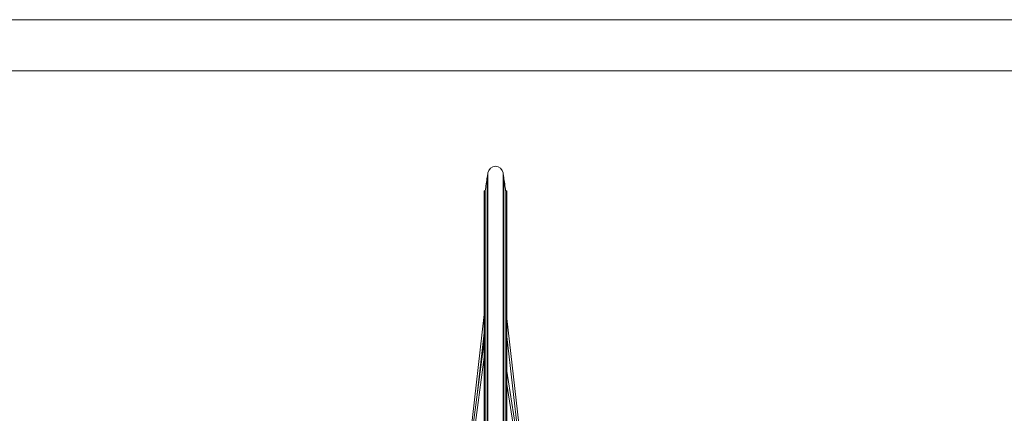
# Paper-space layout 'CuvaCanti Double Sided' of a CAD drawing. Units: millimetres. Extents: x 42 to 443, y 5 to 272.
# Drawn here: x 114 to 142, y 240 to 251 of the extents above; entities that cross this region are included whole.
import ezdxf

# ---------------------------------------------------------------- set-up
doc = ezdxf.new("R2010")
doc.units = ezdxf.units.MM

psp = doc.layouts.new('CuvaCanti Double Sided')

# ---------------------------------------------------------------- linework, layer by layer
at = {"color": 7, "linetype": 'Continuous', "lineweight": 15}
for p, q in [((42.12658, 251.46039), (172.12658, 251.46039)), ((43.55515, 251.46033), (170.69801, 251.46033)), ((108.49618, 250.03175), (170.69801, 250.03175)), ((127.07047, 246.68231), (127.03618, 246.68231)), ((127.03618, 246.68231), (127.03618, 228.62517)), ((127.0676, 246.68231), (127.03903, 246.68231)), ((127.03903, 246.68231), (127.03903, 228.62517)), ((127.0676, 228.62517), (127.0676, 246.68231)), ((127.67046, 246.68231), (127.63616, 246.68231)), ((127.6676, 246.68231), (127.63903, 246.68231)), ((127.63903, 228.62517), (127.63903, 246.68231)), ((127.6676, 228.62517), (127.6676, 246.68231)), ((127.67046, 228.62517), (127.67046, 246.68231)), ((127.03618, 243.22749), (126.48207, 238.37126)), ((128.22456, 238.34698), (127.67046, 243.11718)), ((126.82989, 240.91551), (127.03618, 242.72343)), ((127.03618, 242.48122), (126.48214, 238.27606)), ((127.67046, 242.62193), (128.08994, 239.01068)), ((126.53879, 238.2686), (127.03618, 242.04376)), ((128.22439, 238.16329), (127.67046, 241.6543)), ((127.67046, 241.28967), (128.16796, 238.15434))]:
    psp.add_line(p, q, dxfattribs=at)
at = {"color": 8, "linetype": 'Continuous', "lineweight": 15}
for p, q in [((127.14086, 247.1819), (127.14086, 228.12558)), ((127.56577, 228.12558), (127.56577, 247.1819)), ((127.12366, 228.23876), (127.12366, 247.06872)), ((127.58298, 247.06872), (127.58298, 228.23876))]:
    psp.add_line(p, q, dxfattribs=at)
at = {"color": 7, "linetype": 'Continuous', "lineweight": 15}
for centre, radius, start, end in [((127.35332, 247.15394), 0.21429, 7.496409, 172.503591), ((124.30814, 247.55466), 2.85714, 350.207589, 352.503591), ((130.3985, 247.55466), 2.85714, 187.496409, 189.792411), ((132.75469, 246.09684), 5.71429, 170.207589, 174.119271), ((121.95195, 246.09684), 5.71429, 5.880729, 9.792411)]:
    psp.add_arc(centre, radius, start, end, dxfattribs=at)

doc.saveas('drawing.dxf')
